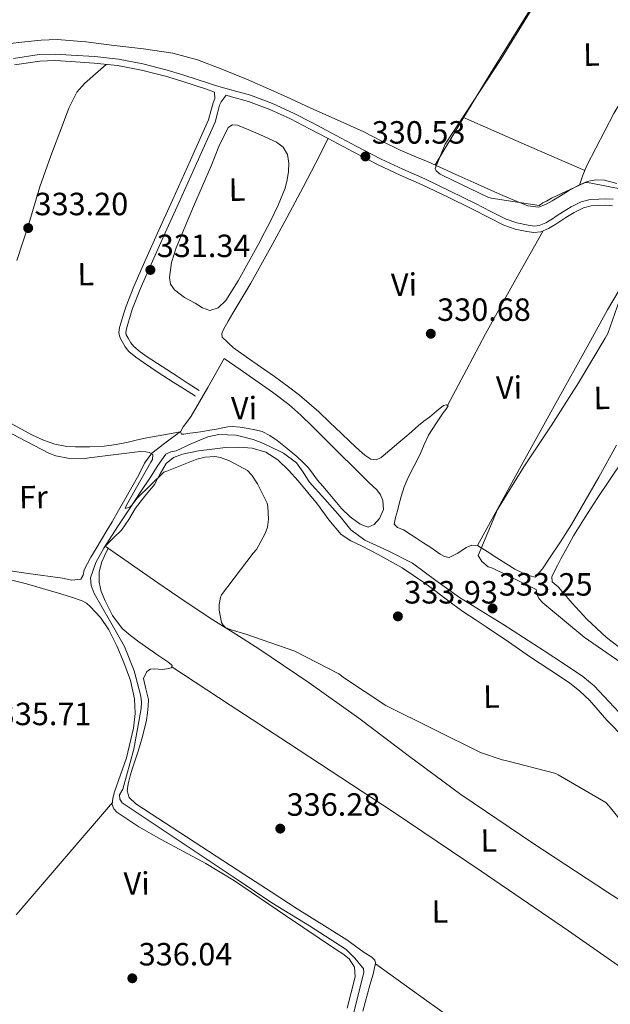
# Model space of a CAD drawing. Extents: x 573860 to 580774, y 687392 to 692094.
# Drawn here: x 578617 to 578801, y 689172 to 689479 of the extents above; entities that cross this region are included whole.
import ezdxf
from ezdxf.enums import TextEntityAlignment as Align

# ---------------------------------------------------------------- set-up
doc = ezdxf.new("R2010")
doc.units = 0
doc.header["$MEASUREMENT"] = 0
doc.linetypes.add('DGN Style 3', pattern=[108.82293800000001, 77.73067, -31.092268])
for name, color, linetype in [('Nivel 13', 7, 'Continuous'), ('Nivel 21', 7, 'Continuous'), ('Nivel 36', 7, 'Continuous'), ('Nivel 37', 7, 'Continuous'), ('Nivel 41', 7, 'Continuous'), ('Nivel 5', 7, 'Continuous'), ('Nivel 7', 7, 'Continuous')]:
    doc.layers.add(name, color=color, linetype=linetype)
doc.styles.add('Style-arial', font='arial.shx', dxfattribs={"bigfont": 'arialbig.shx'})
doc.styles.add('Style-arialn', font='arialn.shx', dxfattribs={"bigfont": 'arialnbig.shx'})

# ---------------------------------------------------------------- blocks, each defined once
blk = doc.blocks.new('5PATER_4')
at = {"layer": 'Nivel 7', "linetype": 'Continuous', "lineweight": 0}
h = blk.add_hatch(color=53, dxfattribs=at)
edge = h.paths.add_edge_path()
edge.add_ellipse((0, 0), major_axis=(-1.080396410289628, -1.125632823630326), ratio=0.9994222409660318, start_angle=0, end_angle=360)

msp = doc.modelspace()

# ---------------------------------------------------------------- linework, layer by layer
at = {"layer": 'Nivel 13', "color": 4, "linetype": 'Continuous', "lineweight": 0}
msp.add_polyline3d([(578718.7010000001, 689159.004, 336.222), (578724.1510000001, 689180.771, 336.181), (578724.568, 689182.21, 336.201), (578724.4650000001, 689183.5989999999, 336.252), (578724.108, 689183.9469999999, 336.322), (578721.712, 689186.852, 336.253), (578719.0900000001, 689189.5260000001, 336.181), (578707.638, 689196.9280000001, 335.972), (578695.9480000001, 689204.033, 335.758), (578685.0830000001, 689211.2960000001, 335.409), (578674.2180000001, 689218.56, 335.122), (578661.7509999999, 689226.842, 335.202), (578649.2820000001, 689235.1599999999, 335.334), (578648.571, 689236.2860000001, 335.334), (578648.5430000001, 689237.621, 335.334), (578649.577, 689239.3999999999, 335.334), (578652.976, 689251.842, 335.527), (578655.233, 689264.538, 335.617), (578655.348, 689266.4809999999, 335.582), (578655.1799999999, 689268.4199999999, 335.546), (578653.064, 689276.283, 335.405), (578650.0260000001, 689283.8800000001, 335.264), (578645.3829999999, 689292.095, 335.082), (578640.6229999999, 689300.3400000001, 334.981), (578639.6640000001, 689302.7960000001, 334.981), (578639.497, 689305.2660000001, 334.981), (578641.101, 689310.0090000001, 334.981), (578643.6059999999, 689314.5, 334.981), (578647.9240000001, 689321.102, 334.981), (578652.2490000001, 689327.6780000001, 334.981), (578655.1880000001, 689332.131, 334.713), (578658.1270000001, 689336.5830000001, 334.346), (578660.419, 689340.1950000001, 334.194), (578662.9709999999, 689343.7080000001, 334.064), (578664.4480000001, 689344.435, 334.023), (578666.1329999999, 689344.811, 333.993), (578671.0190000001, 689347.068, 334.019), (578675.956, 689349.1810000001, 334.064), (578679.3970000001, 689349.8800000001, 333.997), (578684.797, 689349.6229999999, 333.818), (578690.087, 689348.3160000001, 333.711), (578692.6030000001, 689347.3859999999, 333.747), (578695.0560000001, 689346.2660000001, 333.781), (578699.5390000001, 689344.0020000001, 333.743), (578703.598, 689341.0889999999, 333.711), (578705.662, 689338.1570000001, 333.71), (578707.5630000001, 689335.1429999999, 333.711), (578712.3999999999, 689329.736, 333.691), (578717.2409999999, 689324.334, 333.64), (578718.807, 689322.203, 333.502), (578720.4750000001, 689320.142, 333.358), (578724.869, 689316.9580000001, 333.334), (578732.3859999999, 689313.56, 333.381), (578739.6769999999, 689309.817, 333.358), (578746.922, 689304.3600000001, 333.22), (578754.2960000001, 689299.075, 333.075), (578761.0700000001, 689294.95, 332.938), (578767.8219999999, 689290.79, 332.793), (578774.2350000001, 689286.646, 332.513), (578780.6429999999, 689282.494, 332.299), (578786.7180000001, 689278.5560000001, 332.32), (578792.753, 689274.5419999999, 332.37), (578796.2520000001, 689271.6529999999, 332.405), (578800.9010000001, 689266.6140000001, 332.463), (578805.6359999999, 689261.659, 332.511)], dxfattribs=at)
at = {"layer": 'Nivel 21', "color": 7, "linetype": 'DGN Style 3', "lineweight": 0}
for points in [[(578802.1869999999, 689423.1000000001, 329.646), (578799.905, 689423.24, 329.666), (578797.659, 689423.19, 329.687), (578794.9879999999, 689423.0090000001, 329.717), (578792.2010000001, 689422.307, 329.749), (578789.1100000001, 689420.7620000001, 329.782), (578786.369, 689419.0719999999, 329.818), (578784.77, 689418.0120000001, 329.9), (578783.246, 689416.9990000001, 330.004), (578781.1680000001, 689415.7849999999, 330.1), (578779.1740000001, 689414.939, 330.17), (578777.5449999999, 689414.7609999999, 330.198), (578775.666, 689415.034, 330.225), (578772.1769999999, 689415.773, 330.303), (578768.8859999999, 689416.923, 330.376), (578764.138, 689419.3360000001, 330.43), (578759.271, 689421.8090000001, 330.459), (578751.4240000001, 689425.638, 330.489), (578743.5430000001, 689429.44, 330.431), (578736.6599999999, 689432.473, 330.196), (578729.9070000001, 689435.5719999999, 329.922), (578722.1780000001, 689439.6470000001, 329.695), (578714.415, 689443.787, 329.55), (578708.558, 689446.858, 329.512), (578702.6510000001, 689449.925, 329.481), (578696.0930000001, 689452.9550000001, 329.453), (578689.2749999999, 689455.4909999999, 329.426), (578683.881, 689456.963, 329.172), (578678.645, 689458.381, 328.95), (578675.879, 689459.342, 328.991), (578673.0220000001, 689460.3330000001, 329.06), (578668.186, 689461.8729999999, 329.207), (578663.304, 689463.3300000001, 329.336), (578655.8060000001, 689465.2609999999, 329.465), (578648.1529999999, 689466.7, 329.577), (578640.7749999999, 689467.5260000001, 329.65), (578633.4550000001, 689467.997, 329.756), (578628.521, 689468.3200000001, 329.913), (578623.487, 689468.146, 330.094), (578615.493, 689466.936, 330.357)], [(578673.298, 689363.571, 333.304), (578669.851, 689365.7779999999, 332.946), (578666.412, 689367.9809999999, 332.587), (578661.764, 689371.02, 332.373), (578657.1440000001, 689374.0930000001, 332.394), (578654.935, 689375.646, 332.398), (578652.966, 689377.244, 332.394), (578652.0220000001, 689378.385, 332.365), (578651.1740000001, 689379.8840000001, 332.339), (578650.605, 689380.946, 332.333), (578650.456, 689381.629, 332.332), (578650.6429999999, 689382.733, 332.335), (578651.0660000001, 689384.2390000001, 332.339), (578651.781, 689386.7239999999, 332.344), (578652.571, 689389.118, 332.319), (578654.935, 689395.092, 331.972), (578657.493, 689401.0260000001, 331.54), (578662.227, 689411.479, 331.004), (578666.9709999999, 689421.95, 330.469), (578672.602, 689434.426, 329.798), (578678.2849999999, 689447.087, 329.146), (578678.9950000001, 689449.9650000001, 329.198), (578679.6429999999, 689452.436, 329.312), (578680.155, 689453.496, 329.312), (578681.717, 689455.48, 329.312)]]:
    msp.add_polyline3d(points, dxfattribs=at)
at = {"layer": 'Nivel 21', "color": 7, "linetype": 'Continuous', "lineweight": 0}
for points in [[(578672.135, 689361.7550000001, 333.304), (578668.6880000001, 689363.962, 332.946), (578665.24, 689366.1699999999, 332.587), (578660.5760000001, 689369.219, 332.373), (578655.926, 689372.3130000001, 332.394), (578653.6340000001, 689373.9240000001, 332.398), (578651.4410000001, 689375.7039999999, 332.394), (578650.2390000001, 689377.1570000001, 332.365), (578649.284, 689378.844, 332.339), (578648.5619999999, 689380.193, 332.333), (578648.26, 689381.578, 332.332), (578648.5360000001, 689383.206, 332.335), (578648.9909999999, 689384.8289999999, 332.339), (578649.72, 689387.3600000001, 332.344), (578650.5419999999, 689389.8530000001, 332.319), (578652.9410000001, 689395.916, 331.972), (578655.52, 689401.898, 331.54), (578660.2620000001, 689412.369, 331.004), (578665.006, 689422.8389999999, 330.469), (578670.635, 689435.311, 329.798), (578676.2379999999, 689447.7930000001, 329.146), (578676.905, 689450.497, 329.198), (578677.6100000001, 689453.185, 329.312), (578678.213, 689454.4340000001, 329.312), (578678.031, 689456.48, 328.95), (578675.2239999999, 689457.456, 328.991), (578672.392, 689458.4380000001, 329.06), (578667.5970000001, 689459.9650000001, 329.207), (578662.7690000001, 689461.406, 329.336), (578655.372, 689463.311, 329.465), (578647.8570000001, 689464.7239999999, 329.577), (578640.6000000001, 689465.5360000001, 329.65), (578633.3260000001, 689466.004, 329.756), (578628.49, 689466.321, 329.913), (578623.672, 689466.1540000001, 330.094), (578615.794, 689464.962, 330.357)], [(578801.9780000001, 689421.112, 329.646), (578799.8659999999, 689421.2420000001, 329.666), (578797.7490000001, 689421.1950000001, 329.687), (578795.3019999999, 689421.0290000001, 329.717), (578792.899, 689420.4240000001, 329.749), (578790.0819999999, 689419.0160000001, 329.782), (578787.4450000001, 689417.3900000001, 329.818), (578785.875, 689416.348, 329.9), (578784.3030000001, 689415.304, 330.004), (578782.065, 689413.997, 330.1), (578779.6840000001, 689412.986, 330.17), (578777.5090000001, 689412.7479999999, 330.198), (578775.315, 689413.067, 330.225), (578771.639, 689413.8459999999, 330.303), (578768.101, 689415.0819999999, 330.376), (578763.233, 689417.5560000001, 330.43), (578758.381, 689420.021, 330.459), (578750.5519999999, 689423.841, 330.489), (578742.706, 689427.6270000001, 330.431), (578735.841, 689430.652, 330.196), (578729.024, 689433.78, 329.922), (578721.2420000001, 689437.8829999999, 329.695), (578713.4809999999, 689442.0220000001, 329.55), (578707.6340000001, 689445.088, 329.512), (578701.7720000001, 689448.131, 329.481), (578695.325, 689451.1100000001, 329.453), (578688.663, 689453.588, 329.426), (578683.3570000001, 689455.0360000001, 329.172), (578681.717, 689455.48, 329.312)]]:
    msp.add_polyline3d(points, dxfattribs=at)
at = {"layer": 'Nivel 36', "color": 92, "linetype": 'Continuous', "lineweight": 0, "extrusion": (0.7793457223308642, -0.4802077707234678, 0.4025180021084536), "elevation": 120104.8289080887, "flags": 128}
msp.add_lwpolyline([(890556.2891538169, -52451.97807964822), (890573.038892901, -52451.58581116155), (890589.7884601895, -52451.30078903749), (890619.9622755656, -52451.36721504276), (890650.1377080271, -52451.62741789664)], dxfattribs=at)
at = {"layer": 'Nivel 36', "color": 92, "linetype": 'Continuous', "lineweight": 0, "extrusion": (0.3674463677695077, -0.2089803155678771, 0.9062617693128991), "elevation": 68896.4170254751, "flags": 128}
msp.add_lwpolyline([(885503.4481954738, -146927.8536716516), (885466.8664985709, -146926.6046249324), (885448.6015480456, -146926.2970744382), (885430.4242024384, -146927.0476672577), (885427.1945369528, -146927.5422699702), (885423.9767461522, -146928.1895938463)], dxfattribs=at)
at = {"layer": 'Nivel 36', "color": 92, "linetype": 'Continuous', "lineweight": 0, "extrusion": (0.0003566232852894737, -0.0001550338785150932, 0.9999999243921617), "elevation": 429.057827529088, "flags": 128}
msp.add_lwpolyline([(578755.4646723878, 689448.5928041213), (578774.331674041, 689440.3908040228), (578793.1986756942, 689432.1888039242)], dxfattribs=at)
at = {"layer": 'Nivel 36', "color": 92, "linetype": 'Continuous', "lineweight": 0, "extrusion": (0.06010596760910288, -0.0328339197422285, 0.9976518462731045), "elevation": 12481.38869159248, "flags": 128}
msp.add_lwpolyline([(882432.3334139432, -176989.9130693489), (882444.9466530115, -176989.708841047), (882457.5607355391, -176989.5772508063), (882475.9493041574, -176989.7125656188), (882494.339137964, -176989.9568717678)], dxfattribs=at)
at = {"layer": 'Nivel 36', "color": 92, "linetype": 'Continuous', "lineweight": 0, "extrusion": (-0.0003906783827838025, 4.883479784791266e-05, 0.9999999224927789), "elevation": 143.0010384446407, "flags": 128}
msp.add_lwpolyline([(578616.4198753664, 689200.3008383885), (578631.4018761765, 689217.7708384092), (578646.3828769869, 689235.23283843)], dxfattribs=at)
at = {"layer": 'Nivel 36', "color": 92, "linetype": 'Continuous', "lineweight": 0, "extrusion": (0.2255352997136061, 0.324693617697374, 0.9185357277807357), "elevation": 354605.7522571401, "flags": 128}
msp.add_lwpolyline([(-82141.8502953432, -823049.2006942886), (-82161.55347413896, -823048.791531391), (-82181.25801038544, -823048.4949690215), (-82218.38182659261, -823048.5675714533), (-82255.50692163606, -823048.851625877)], dxfattribs=at)
at = {"layer": 'Nivel 36', "color": 92, "linetype": 'Continuous', "lineweight": 0}
for points in [[(578613.493, 689471.514, 329.799), (578619.077, 689472.1570000001, 329.673), (578624.0660000001, 689472.6969999999, 329.527), (578629.0549999999, 689472.896, 329.414), (578637.976, 689472.121, 329.336), (578646.8899999999, 689470.9739999999, 329.261), (578656.0050000001, 689469.898, 329.178), (578665.092, 689468.577, 329.096), (578672.825, 689466.504, 329.043), (578680.3219999999, 689463.612, 329.026), (578687.9850000001, 689460.4850000001, 329.047), (578695.571, 689457.203, 329.073), (578701.808, 689454.3389999999, 329.071), (578708.044, 689451.477, 329.073), (578716.277, 689447.7990000001, 329.113), (578724.51, 689444.1229999999, 329.155), (578730.202, 689441.2479999999, 329.17), (578735.899, 689438.3829999999, 329.179), (578740.2550000001, 689436.577, 329.179), (578744.612, 689434.7720000001, 329.179), (578749.3970000001, 689432.6170000001, 329.185), (578754.1780000001, 689430.4510000001, 329.191), (578758.78, 689428.3489999999, 329.173), (578763.3800000001, 689426.2450000001, 329.155), (578767.8400000001, 689424.291, 329.166), (578772.338, 689422.3970000001, 329.179), (578775.6499999999, 689421.0549999999, 329.181), (578778.979, 689420.683, 329.179), (578781.1059999999, 689421.483, 329.166), (578783.1640000001, 689422.666, 329.155), (578785.7339999999, 689424.209, 329.155), (578788.2960000001, 689425.7450000001, 329.155), (578791.095, 689427.2660000001, 329.155), (578794.0320000001, 689428.591, 329.155), (578796.7250000001, 689429.2080000001, 329.081), (578799.4410000001, 689429.0260000001, 328.991), (578803.362, 689428.057, 328.951)], [(578644.388, 689465.112, 329.612), (578640.9879999999, 689462.1440000001, 329.864), (578637.587, 689459.176, 330.117), (578635.2239999999, 689456.439, 330.237), (578632.746, 689451.469, 330.246), (578630.7860000001, 689446.2069999999, 330.329), (578627.1240000001, 689436.6300000001, 330.766), (578623.71, 689426.9780000001, 331.259), (578620.2490000001, 689415.4539999999, 331.885), (578616.564, 689404.017, 332.517)], [(578691.8659999999, 689409.3330000001, 328.753), (578688.6359999999, 689403.513, 328.77), (578685.4070000001, 689397.693, 328.788), (578681.6030000001, 689391.632, 328.947), (578679.2390000001, 689389.315, 329.049), (578676.6300000001, 689388.4280000001, 329.094), (578674.344, 689389.2779999999, 329.083), (578672.0249999999, 689390.771, 329.07), (578668.7390000001, 689392.567, 329.066), (578665.591, 689394.895, 329.059), (578664.3999999999, 689396.72, 329.041), (578664.095, 689398.7250000001, 329.023), (578664.72, 689403.4240000001, 329.029), (578666.1329999999, 689408.0179999999, 329.035), (578671.5830000001, 689420.8759999999, 328.999), (578677.092, 689433.6780000001, 328.953), (578679.4720000001, 689439.571, 328.924), (578682.3459999999, 689445.422, 328.882), (578683.6470000001, 689446.28, 328.848), (578685.2239999999, 689446.1840000001, 328.812), (578688.7960000001, 689444.6950000001, 328.784), (578692.365, 689443.1529999999, 328.776), (578694.8530000001, 689442.064, 328.776), (578697.3289999999, 689440.935, 328.788), (578699.402, 689439.335, 328.816), (578700.7520000001, 689437.0109999999, 328.847), (578701.227, 689434.365, 328.884), (578701.065, 689431.7209999999, 328.917), (578700.716, 689429.1089999999, 328.929), (578700.0530000001, 689426.533, 328.929), (578697.9210000001, 689421.2849999999, 328.946), (578695.5009999999, 689416.2420000001, 328.906), (578693.6840000001, 689412.788, 328.83), (578691.8659999999, 689409.3330000001, 328.753)], [(578713.4809999999, 689442.0220000001, 329.55), (578709.592, 689434.436, 329.704), (578705.7039999999, 689426.851, 329.859), (578700.7220000001, 689417.4839999999, 329.912), (578695.612, 689408.182, 329.87), (578692.523, 689402.5900000001, 329.869), (578689.3870000001, 689397.0260000001, 329.87), (578686.5900000001, 689392.3400000001, 329.875), (578683.74, 689387.683, 329.882), (578682.3019999999, 689385.1529999999, 329.884), (578680.922, 689382.591, 329.882), (578680.3589999999, 689381.351, 329.877), (578680.473, 689380.1780000001, 329.87), (578683.953, 689376.8600000001, 329.851), (578687.898, 689374.0220000001, 329.835), (578692.345, 689370.9680000001, 329.839), (578696.7660000001, 689367.8870000001, 329.847), (578700.692, 689365.0419999999, 329.815), (578704.5460000001, 689362.0970000001, 329.788), (578707.585, 689359.5519999999, 329.793), (578710.514, 689356.885, 329.8), (578713.9909999999, 689353.565, 329.814), (578717.4639999999, 689350.2420000001, 329.823), (578720.3200000001, 689347.5660000001, 329.823), (578723.193, 689344.905, 329.823), (578724.9010000001, 689343.452, 329.823), (578726.72, 689342.186, 329.823), (578728.369, 689341.973, 329.841), (578729.9610000001, 689342.712, 329.87), (578732.6980000001, 689345.0360000001, 329.91), (578735.433, 689347.3600000001, 329.953), (578738.52, 689349.996, 330.021), (578741.618, 689352.619, 330.094), (578743.2779999999, 689353.9720000001, 330.132), (578744.95, 689355.311, 330.153), (578747.1510000001, 689357.087, 330.153), (578749.3530000001, 689358.861, 330.153), (578750.2960000001, 689359.0700000001, 330.153), (578750.7990000001, 689358.7609999999, 330.153), (578750.071, 689357.6769999999, 330.137), (578749.2649999999, 689356.574, 330.117), (578746.923, 689353.1440000001, 330.09), (578744.6669999999, 689349.652, 330.082), (578743.3189999999, 689346.717, 330.088), (578742.101, 689343.7209999999, 330.094), (578740.209, 689340.098, 330.101), (578738.3500000001, 689336.45, 330.106), (578737.1170000001, 689333.531, 330.102), (578736.145, 689330.523, 330.094), (578735.571, 689328.29, 330.088), (578735.003, 689326.0549999999, 330.082), (578734.371, 689323.994, 330.082), (578733.976, 689321.95, 330.082), (578735.067, 689320.896, 330.067), (578736.888, 689320.185, 330.035), (578738.9510000001, 689318.828, 329.95), (578741.017, 689317.4739999999, 329.87), (578743.2010000001, 689316.0590000001, 329.83), (578745.3870000001, 689314.646, 329.8), (578746.8430000001, 689313.6510000001, 329.794), (578748.3030000001, 689312.6400000001, 329.776), (578749.673, 689311.912, 329.717), (578751.085, 689311.5959999999, 329.647), (578753.7690000001, 689312.879, 329.528), (578756.4569999999, 689314.6780000001, 329.423), (578758.2239999999, 689315.382, 329.384), (578759.9380000001, 689315.327, 329.364), (578762.9739999999, 689313.389, 329.371), (578766.0079999999, 689311.439, 329.364), (578768.7960000001, 689309.669, 329.303), (578771.591, 689307.906, 329.235), (578773.9029999999, 689306.76, 329.176), (578776.3130000001, 689305.8049999999, 329.117), (578777.882, 689305.4650000001, 329.117), (578780.209, 689308.0719999999, 329.005), (578782.1370000001, 689311.0590000001, 328.906), (578785.746, 689316.4199999999, 328.883), (578789.209, 689321.865, 328.894), (578793.476, 689329.183, 328.936), (578797.6710000001, 689336.541, 328.976), (578803.1780000001, 689346.49, 329.023)], [(578820.642, 689416.436, 329.246), (578815.4920000001, 689410.2080000001, 329.3), (578810.3430000001, 689403.979, 329.353), (578806.0190000001, 689398.101, 329.417), (578800.4180000001, 689388.652, 329.544), (578795.1640000001, 689378.983, 329.659), (578783.791, 689358.6340000001, 329.789), (578772.4990000001, 689338.2420000001, 329.682), (578766.2180000001, 689326.784, 329.523), (578759.9380000001, 689315.327, 329.364)], [(578681.118, 689373.496, 333.235), (578686.038, 689370.074, 333.229), (578690.959, 689366.652, 333.223), (578696.122, 689363.0160000001, 333.217), (578701.169, 689359.2110000001, 333.211), (578704.9820000001, 689355.8759999999, 333.21), (578708.6030000001, 689352.334, 333.211), (578713.1159999999, 689347.8219999999, 333.201), (578717.631, 689343.3130000001, 333.188), (578720.6799999999, 689340.2849999999, 333.193), (578723.7309999999, 689337.26, 333.211), (578726.1610000001, 689334.9539999999, 333.255), (578728.6070000001, 689332.6340000001, 333.294), (578729.7339999999, 689331.057, 333.294), (578730.4580000001, 689329.29, 333.294), (578730.6540000001, 689326.54, 333.3), (578729.4510000001, 689323.7409999999, 333.306), (578727.783, 689321.8910000001, 333.298), (578725.878, 689321.0449999999, 333.294), (578723.459, 689321.9739999999, 333.353), (578720.3500000001, 689324.2520000001, 333.4), (578717.6170000001, 689326.828, 333.435), (578715.537, 689329.3289999999, 333.455), (578713.4569999999, 689331.824, 333.458), (578711.8049999999, 689333.726, 333.441), (578710.156, 689335.6300000001, 333.423), (578708.7509999999, 689337.538, 333.417), (578707.3360000001, 689339.442, 333.411), (578705.5660000001, 689341.28, 333.391), (578703.6769999999, 689343.0009999999, 333.376), (578700.685, 689345.541, 333.376), (578697.5930000001, 689347.9720000001, 333.376), (578695.3389999999, 689349.587, 333.376), (578692.861, 689350.7949999999, 333.376), (578690.7039999999, 689351.3289999999, 333.371), (578688.517, 689351.6980000001, 333.364), (578686.1059999999, 689352.1370000001, 333.362), (578683.6950000001, 689352.354, 333.364), (578682.193, 689352.2150000001, 333.371), (578680.692, 689351.9510000001, 333.376), (578678.6499999999, 689351.55, 333.376), (578676.611, 689351.1740000001, 333.376), (578674.4510000001, 689350.8389999999, 333.376), (578672.2890000001, 689350.513, 333.376), (578670.4280000001, 689350.2420000001, 333.37), (578668.5660000001, 689349.98, 333.353), (578667.844, 689349.97, 333.329), (578667.4539999999, 689350.6880000001, 333.318), (578668.284, 689352.2250000001, 333.312), (578669.477, 689353.723, 333.317), (578670.7760000001, 689355.5460000001, 333.341), (578675.9469999999, 689364.521, 333.288), (578681.118, 689373.496, 333.235)], [(578597.5760000001, 689358.527, 334.782), (578602.638, 689357.9280000001, 334.573), (578607.6980000001, 689357.328, 334.364), (578609.8940000001, 689356.3189999999, 334.193), (578611.9439999999, 689354.8589999999, 334.023), (578616.6529999999, 689352.257, 333.811), (578621.3999999999, 689349.6939999999, 333.611), (578624.8200000001, 689348.115, 333.475), (578628.4180000001, 689346.9029999999, 333.341), (578631.5989999999, 689346.2690000001, 333.233), (578634.807, 689346.0279999999, 333.141), (578639.2609999999, 689345.9850000001, 333.128), (578643.7080000001, 689346.27, 333.141), (578647.4439999999, 689346.7760000001, 333.048), (578651.1529999999, 689347.4550000001, 332.953), (578654.087, 689348.1869999999, 332.908), (578657.0290000001, 689348.8589999999, 332.941), (578662.254, 689349.7520000001, 333.13), (578667.477, 689350.645, 333.319)], [(578667.524, 689350.818, 333.317), (578663.0320000001, 689347.442, 333.458), (578658.5390000001, 689344.067, 333.6), (578656.24, 689340.935, 333.696), (578654.541, 689337.274, 333.788), (578652.371, 689333.45, 333.838), (578650.1939999999, 689329.6329999999, 333.894), (578648.2010000001, 689326.173, 334.077), (578646.1969999999, 689322.72, 334.27), (578644.5560000001, 689319.9269999999, 334.369), (578642.905, 689317.139, 334.458), (578641.2609999999, 689314.4070000001, 334.538), (578639.6100000001, 689311.679, 334.611), (578638.523, 689309.6950000001, 334.655), (578637.4990000001, 689307.679, 334.694), (578637.173, 689306.0689999999, 334.719), (578636.456, 689304.777, 334.741), (578633.6440000001, 689304.547, 334.775), (578630.7949999999, 689305.1810000001, 334.8), (578620.1100000001, 689306.5549999999, 334.859), (578609.456, 689308.1370000001, 334.882)], [(578805.881, 689255.095, 334.668), (578800.2050000001, 689260.9569999999, 334.583), (578794.7660000001, 689267.0959999999, 334.397), (578791.7679999999, 689269.9510000001, 334.262), (578788.5549999999, 689272.5460000001, 334.162), (578782.486, 689276.564, 334.196), (578776.412, 689280.5619999999, 334.315), (578769.5519999999, 689285.2860000001, 334.486), (578762.685, 689290, 334.633), (578759.1680000001, 689292.271, 334.673), (578755.6769999999, 689294.5800000001, 334.71), (578752.717, 689296.737, 334.754), (578749.7779999999, 689298.923, 334.796), (578746.682, 689301.253, 334.805), (578743.5800000001, 689303.577, 334.772), (578736.456, 689308.2960000001, 334.608), (578729.0179999999, 689312.5220000001, 334.454), (578726.4169999999, 689313.879, 334.428), (578723.807, 689315.2180000001, 334.407), (578720.5449999999, 689316.79, 334.384), (578717.5009999999, 689318.7420000001, 334.372), (578713.629, 689323.298, 334.377), (578710.1529999999, 689328.1470000001, 334.384), (578707.166, 689331.7820000001, 334.384), (578704.1570000001, 689335.405, 334.384), (578701.1440000001, 689338.771, 334.388), (578697.81, 689341.936, 334.407), (578694.048, 689344.3160000001, 334.441), (578689.8189999999, 689345.557, 334.478), (578685.662, 689345.953, 334.514), (578681.513, 689345.804, 334.549), (578677.307, 689345.3189999999, 334.554), (578673.104, 689344.726, 334.549), (578670.575, 689344.271, 334.561), (578668.065, 689343.6939999999, 334.572), (578665.3589999999, 689342.6610000001, 334.572), (578663.05, 689340.858, 334.572), (578661.135, 689337.595, 334.586), (578659.409, 689334.31, 334.596), (578656.4380000001, 689330.612, 334.596), (578653.4950000001, 689326.889, 334.596), (578651.4469999999, 689323.379, 334.569), (578649.1359999999, 689320.091, 334.596), (578646.575, 689317.608, 334.764), (578644.014, 689315.1240000001, 334.981)], [(578805.298, 689341.94, 326.776), (578801.237, 689335.9240000001, 326.784), (578797.1599999999, 689329.916, 326.776), (578793.432, 689324.139, 326.779), (578789.8600000001, 689318.264, 326.788), (578787.8430000001, 689314.699, 326.799), (578785.8670000001, 689311.1100000001, 326.812), (578784.797, 689309.1170000001, 326.818), (578783.7550000001, 689307.1100000001, 326.823), (578783.0860000001, 689305.5150000001, 326.791), (578783.1969999999, 689303.9739999999, 326.753), (578785.023, 689302.435, 326.753), (578789.4070000001, 689297.3400000001, 326.698), (578793.946, 689292.3289999999, 326.659), (578800.098, 689286.648, 326.721), (578806.7280000001, 689281.554, 326.8)], [(578644.014, 689315.1240000001, 334.981), (578652.236, 689309.382, 335.095), (578660.459, 689303.639, 335.209), (578668.979, 689297.8589999999, 335.093), (578677.5819999999, 689292.202, 334.903), (578684.744, 689287.669, 334.899), (578691.905, 689283.1329999999, 334.892), (578707.565, 689272.494, 334.737), (578723.006, 689261.5390000001, 334.656), (578738.821, 689249.5930000001, 334.772), (578754.737, 689237.788, 334.903), (578777.47, 689222.429, 335.134), (578800.399, 689207.369, 335.186), (578814.605, 689198.24, 335.002), (578828.8060000001, 689189.108, 334.774), (578840.6100000001, 689180.76, 334.588), (578852.3800000001, 689172.344, 334.409)], [(578644.9299999999, 689314.4839999999, 334.866), (578643.9480000001, 689312.318, 334.884), (578643.013, 689310.26, 334.902), (578642.146, 689307.115, 334.931), (578642.138, 689303.8700000001, 334.96), (578642.8360000001, 689300.9680000001, 334.967), (578644.0220000001, 689298.1200000001, 334.972), (578646.2790000001, 689293.4569999999, 335.062), (578649.3160000001, 689289.409, 335.149), (578651.8800000001, 689287.2520000001, 335.161), (578654.547, 689285.2690000001, 335.16), (578657.639, 689283.0800000001, 335.146), (578660.743, 689280.902, 335.137), (578663.8219999999, 689278.8829999999, 335.137), (578664.895, 689277.8900000001, 335.137), (578664.6440000001, 689277.2250000001, 335.137), (578663.2479999999, 689276.909, 335.137), (578661.764, 689276.7039999999, 335.137), (578659.335, 689276.8740000001, 335.121), (578658.1300000001, 689276.781, 335.113), (578656.96, 689276.037, 335.113), (578655.925, 689273.878, 335.129), (578656.723, 689270.6300000001, 335.161), (578657.56, 689267.381, 335.196), (578657.4610000001, 689265.273, 335.222), (578657.256, 689263.166, 335.243), (578656.855, 689260.919, 335.255), (578656.355, 689258.7010000001, 335.266), (578655.426, 689255.1240000001, 335.284), (578654.4070000001, 689251.575, 335.302), (578653.494, 689248.7919999999, 335.314), (578652.558, 689246.014, 335.325), (578651.8300000001, 689243.5449999999, 335.357), (578651.182, 689241.0619999999, 335.384), (578650.838, 689238.913, 335.379), (578651.48, 689236.855, 335.372), (578653.6229999999, 689234.841, 335.373), (578655.9809999999, 689233.3060000001, 335.372), (578671.7679999999, 689223.058, 335.347), (578687.548, 689212.8019999999, 335.325), (578695.683, 689207.4979999999, 335.319), (578703.818, 689202.1950000001, 335.313), (578711.514, 689197.3530000001, 335.303), (578719.2320000001, 689192.54, 335.302), (578722.0009999999, 689190.5900000001, 335.334), (578724.702, 689188.524, 335.384), (578727.044, 689187.075, 335.413), (578727.966, 689186.236, 335.428), (578728.237, 689185.203, 335.443), (578727.415, 689181.831, 335.509), (578726.405, 689178.439, 335.584), (578724.2620000001, 689170.2960000001, 335.727)], [(578719.358, 689171.263, 336.154), (578721.8160000001, 689181.006, 336.033), (578721.6669999999, 689183.9750000001, 336.035), (578719.9739999999, 689186.629, 336.033), (578718.0260000001, 689188.129, 335.962), (578716.0530000001, 689189.398, 335.891), (578700.2080000001, 689200.145, 335.762), (578684.345, 689210.848, 335.68), (578675.352, 689216.301, 335.662), (578661.456, 689223.744, 335.691), (578654.5149999999, 689227.7209999999, 335.698), (578647.696, 689232.229, 335.68), (578646.6880000001, 689233.3260000001, 335.531), (578646.2509999999, 689234.6799999999, 335.397), (578646.409, 689236.6340000001, 335.432), (578646.9029999999, 689238.571, 335.468), (578648.7960000001, 689243.869, 335.577), (578650.6399999999, 689249.212, 335.68), (578652.8189999999, 689258.395, 335.727), (578653.3330000001, 689263.0249999999, 335.704), (578653.212, 689267.601, 335.68), (578651.942, 689273.2660000001, 335.652), (578649.881, 689278.8500000001, 335.609), (578647.689, 689284.0260000001, 335.512), (578645.1529999999, 689289.0220000001, 335.397), (578642.5549999999, 689292.8800000001, 335.431), (578639.405, 689296.355, 335.468), (578638.237, 689297.3630000001, 335.358), (578636.9099999999, 689298.0860000001, 335.256), (578633.2050000001, 689299.341, 335.256), (578629.4650000001, 689300.4539999999, 335.256), (578619.588, 689303.3200000001, 335.213), (578609.625, 689305.8300000001, 335.186)], [(578850.595, 689154.905, 335.138), (578844.932, 689158.06, 335.138), (578839.2690000001, 689161.216, 335.137), (578826.145, 689169.1259999999, 335.132), (578807.132, 689182.095, 335.116), (578788.264, 689195.2919999999, 335.102), (578761.0419999999, 689213.879, 335.323), (578733.7280000001, 689232.327, 335.549), (578717.415, 689243.0800000001, 335.321), (578701.065, 689253.7790000001, 335.102), (578682.905, 689265.6359999999, 335.12), (578664.7450000001, 689277.4920000001, 335.137)]]:
    msp.add_polyline3d(points, dxfattribs=at)
at = {"layer": 'Nivel 5', "color": 30, "linetype": 'Continuous', "lineweight": 0, "flags": 128}
for points, elevation in [([(578808.881, 689500.8559999999), (578795.656, 689508.618), (578793.744, 689507.629), (578792.7960000001, 689506.533), (578784.3060000001, 689493.78), (578776.175, 689481.152), (578767.345, 689466.8300000001), (578758.621, 689453.592), (578749.898, 689440.2339999999), (578746.7520000001, 689432.729), (578747.1229999999, 689432.0120000001), (578748.341, 689430.946), (578749.19, 689430.476), (578763.121, 689423.807), (578764.209, 689423.4610000001), (578779.1640000001, 689421.139), (578780.236, 689421.996), (578781.433, 689422.494), (578782.9839999999, 689423.4780000001), (578793.2690000001, 689428.192), (578794.1100000001, 689428.324), (578795.3160000001, 689428.1000000001), (578810.159, 689425.1740000001)], 330), ([(578806.321, 689397.923), (578800.53, 689381.3559999999), (578799.7080000001, 689379.8999999999), (578791.355, 689365.9450000001), (578782.8729999999, 689352.591), (578774.382, 689339.838), (578766.1410000001, 689326.486), (578760.199, 689312.203), (578761.308, 689310.2930000001), (578763.257, 689308.635), (578764.585, 689308.2919999999)], 330), ([(578612.7930000001, 689351.2150000001), (578626.49, 689344.0619999999), (578628.6680000001, 689343.2490000001), (578632.892, 689342.344), (578637.226, 689342.283), (578639.027, 689342.5490000001), (578654.885, 689344.571), (578656.692, 689344.476), (578657.7779999999, 689344.25), (578658.869, 689343.663), (578658.77, 689342.0970000001), (578658.3, 689341.2490000001), (578650.6610000001, 689327.906), (578650.315, 689326.818), (578651.754, 689327.199), (578652.3470000001, 689327.808), (578654.0020000001, 689329.997), (578662.314, 689338.175), (578663.273, 689338.4280000001), (578672.6089999999, 689342.1669999999), (578675.128, 689342.8030000001), (578678.1340000001, 689342.9650000001), (578679.942, 689342.7490000001), (578682.7239999999, 689341.7039999999), (578688.3019999999, 689338.6510000001), (578689.646, 689337.226), (578691.4879999999, 689334.483), (578694.459, 689328.506), (578694.7139999999, 689327.4269999999), (578694.889, 689323.4580000001), (578694.561, 689321.0460000001), (578693.8670000001, 689318.9909999999), (578691.1669999999, 689314.02), (578690.0989999999, 689312.922), (578680.2890000001, 689299.9099999999), (578679.939, 689299.0630000001), (578679.4879999999, 689296.8910000001), (578679.5109999999, 689295.206), (578680.2860000001, 689291.3659999999), (578680.7790000001, 689290.53), (578681.51, 689289.818), (578682.9639999999, 689289.1159999999), (578687.797, 689287.7380000001), (578703.034, 689282.4110000001), (578716.729, 689275.378), (578718.554, 689273.959), (578731.4269999999, 689265.47), (578746.21, 689258.091), (578760.872, 689250.831), (578767.6429999999, 689248.517), (578769.0900000001, 689248.2960000001), (578784.3090000001, 689244.2930000001), (578785.0360000001, 689243.942), (578799.837, 689235.2390000001), (578800.935, 689234.1710000001), (578809.506, 689223.4569999999)], 335), ([(578764.585, 689308.2919999999), (578778.156, 689301.618), (578778.665, 689299.5789999999), (578779.158, 689298.744), (578780.2590000001, 689297.435), (578781.477, 689296.369), (578793.162, 689286.78), (578805.9199999999, 689277.929)], 330)]:
    msp.add_lwpolyline(points, dxfattribs=dict(at, elevation=elevation))

# ---------------------------------------------------------------- block references
at = {"layer": 'Nivel 7', "color": 53, "linetype": 'Continuous', "lineweight": 0}
for p in [(578725.048, 689436.4310000001, 330.529), (578620.0800000001, 689414.1370000001, 333.196), (578658.1200000001, 689401.101, 331.341), (578745.406, 689381.237, 330.682), (578764.6200000001, 689295.693, 333.253), (578735.156, 689293.2309999999, 333.925), (578698.5460000001, 689227.1470000001, 336.278), (578652.4890000001, 689180.541, 336.043)]:
    msp.add_blockref('5PATER_4', p, dxfattribs=at)

# ---------------------------------------------------------------- texts
at = {"layer": 'Nivel 37', "color": 92, "linetype": 'Continuous', "lineweight": 0, "style": 'Style-arialn'}
for s, p in [('L', (578795.4099665661, 689468.1536490831, 329.924)), ('L', (578685.0649665662, 689426.1086490832, 328.933)), ('L', (578637.9849665661, 689399.8176490832, 332.265)), ('Vi', (578737.0592250647, 689396.529477471, 330.473)), ('Vi', (578769.7482250647, 689364.4874774711, 329.983)), ('L', (578798.640966566, 689361.2446490831, 329.591)), ('Vi', (578687.2872250648, 689358.0614774711, 333.307)), ('Fr', (578621.7071730518, 689330.3814434742, 334.952)), ('L', (578764.282966566, 689268.2596490833, 334.746)), ('L', (578763.4679665661, 689223.4526490832, 335.145)), ('Vi', (578653.8432250647, 689210.073477471, 335.747)), ('L', (578748.2399665662, 689201.3596490831, 335.38))]:
    msp.add_text(s, height=7.000002, rotation=0.7857055485694048, dxfattribs=at).set_placement(p, align=Align.MIDDLE_CENTER)
at = {"layer": 'Nivel 41', "color": 7, "linetype": 'Continuous', "lineweight": 0, "style": 'Style-arial'}
for s, p in [('330.53', (578727.034, 689440.4310000001, 330.529)), ('333.20', (578622.0660000001, 689418.1370000001, 333.196)), ('331.34', (578660.1059999999, 689405.101, 331.341)), ('330.68', (578747.392, 689385.237, 330.682)), ('333.25', (578766.6059999999, 689299.693, 333.253)), ('333.93', (578737.142, 689297.2309999999, 333.925)), ('335.71', (578610.618, 689259.3570000001, 335.714)), ('336.28', (578700.5320000001, 689231.1470000001, 336.278)), ('336.04', (578654.4739999999, 689184.541, 336.043))]:
    msp.add_text(s, height=7.000002, dxfattribs=at).set_placement(p)

doc.saveas('drawing.dxf')
